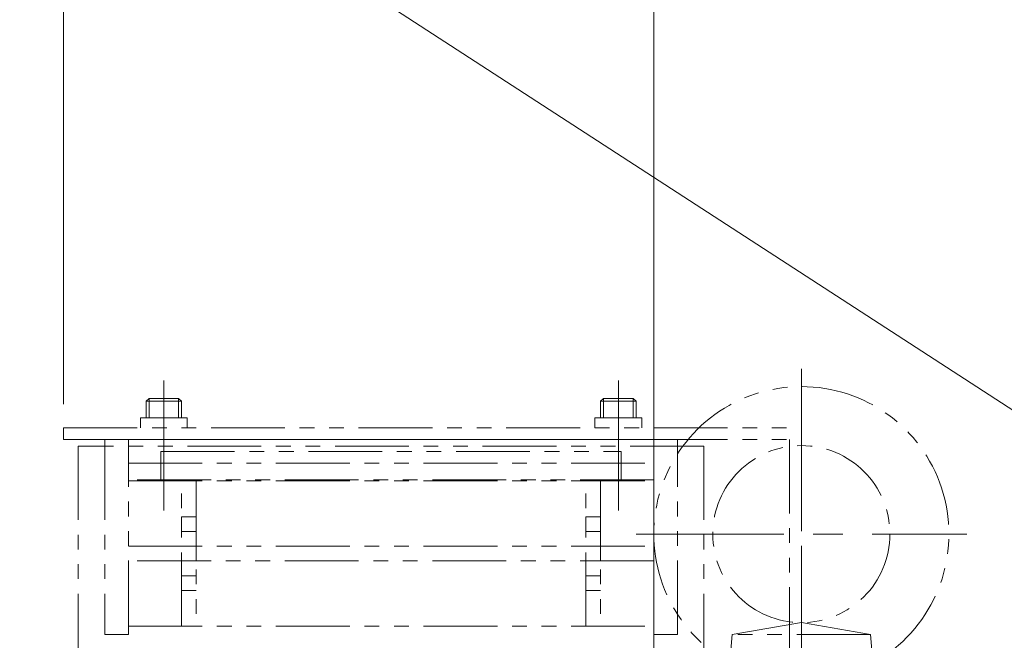
# Model space of a CAD drawing. Extents: x 18286 to 20708, y -930 to 1235.
# Drawn here: x 18680 to 18847, y -612 to -506 of the extents above; entities that cross this region are included whole.
import ezdxf

# ---------------------------------------------------------------- set-up
doc = ezdxf.new("R2010")
doc.units = 0
doc.header["$MEASUREMENT"] = 0
doc.linetypes.add('CENTER', pattern=[2, 1.25, -0.25, 0.25, -0.25])
doc.linetypes.add('PHANTOM2', pattern=[1.25, 0.625, -0.125, 0.125, -0.125, 0.125, -0.125])
doc.layers.get('0').update_dxf_attribs({"linetype": 'CONTINUOUS', "lineweight": 9})
for name, color, linetype, lineweight in [('中心線', 1, 'CENTER', 13), ('二点鎖線', 5, 'PHANTOM2', 13), ('寸法', 3, 'CONTINUOUS', 13)]:
    doc.layers.add(name, color=color, linetype=linetype, lineweight=lineweight)
doc.styles.get("Standard").update_dxf_attribs({"font": 'MS Gothic.ttf'})
doc.dimstyles.new('STD-I1', dxfattribs={"dimscale": 3, "dimtxt": 3, "dimasz": 3, "dimexe": 1, "dimexo": 1, "dimgap": 0.75, "dimtad": 1, "dimdec": 8, "dimzin": 9, "dimdsep": 46, "dimtxsty": 'STANDARD', "dimblk1": 'OPEN', "dimblk2": 'OPEN', "dimsah": 1, "dimcen": 0, "dimclrd": 4, "dimclre": 4, "dimclrt": 256, "dimadec": 7, "dimazin": 2, "dimtm": 1e-09, "dimtfac": 0.8, "dimtdec": 8, "dimtmove": 0, "dimatfit": 0, "dimldrblk": 'OPEN', "dimfxl": 1, "dimtolj": 1, "dimtzin": 9, "dimlwd": 15, "dimlwe": 15, "dimarcsym": 0})

# ---------------------------------------------------------------- blocks, each defined once
blk = doc.blocks.new('_OPEN')
at = {"color": 0, "linetype": 'ByBlock'}
for p, q in [((-1, 0.167), (0, 0)), ((0, 0), (-1, -0.167)), ((0, 0), (-1, 0))]:
    blk.add_line(p, q, dxfattribs=at)
blk = doc.blocks.new('*D4')
at = {"layer": '寸法', "color": 4, "lineweight": 15}
for p, q in [((18787.81, -743.02), (18787.81, -491.52)), ((18877.81, -571.52), (18877.81, -491.52)), ((18799.81, -495.52), (18865.81, -495.52))]:
    blk.add_line(p, q, dxfattribs=at)
at = {"layer": '寸法', "color": 4, "lineweight": 15, "xscale": 12, "yscale": 12, "zscale": 12, "rotation": 180}
blk.add_blockref('_OPEN', (18787.81, -495.52), dxfattribs=at)
at = {"layer": '寸法', "color": 4, "lineweight": 15, "xscale": 12, "yscale": 12, "zscale": 12}
blk.add_blockref('_OPEN', (18877.81, -495.52), dxfattribs=at)
at = {"layer": '寸法', "insert": (18832.81, -486.52), "char_height": 12, "attachment_point": 5}
blk.add_mtext('\\A1;90', dxfattribs=at)
blk = doc.blocks.new('*D71')
at = {"layer": '寸法', "color": 4, "lineweight": 15}
for p, q in [((18687.81, -571.52), (18687.81, -491.52)), ((18787.81, -743.02), (18787.81, -491.52)), ((18699.81, -495.52), (18775.81, -495.52))]:
    blk.add_line(p, q, dxfattribs=at)
at = {"layer": '寸法', "color": 4, "lineweight": 15, "xscale": 12, "yscale": 12, "zscale": 12, "rotation": 180}
blk.add_blockref('_OPEN', (18687.81, -495.52), dxfattribs=at)
at = {"layer": '寸法', "color": 4, "lineweight": 15, "xscale": 12, "yscale": 12, "zscale": 12}
blk.add_blockref('_OPEN', (18787.81, -495.52), dxfattribs=at)
at = {"layer": '寸法', "insert": (18737.81, -485.92), "char_height": 12, "attachment_point": 5}
blk.add_mtext('\\A1;(100)', dxfattribs=at)

msp = doc.modelspace()

# ---------------------------------------------------------------- linework, layer by layer
at = {"layer": '中心線', "ltscale": 20}
for p, q in [((18812.8135349, -565.5210376), (18812.8135349, -625.21752111)), ((18704.8135349, -573.8210376), (18704.8135349, -567.5210376)), ((18781.8135349, -573.8210376), (18781.8135349, -567.5210376)), ((18784.8135349, -593.5210376), (18840.8135349, -593.5210376))]:
    msp.add_line(p, q, dxfattribs=at)
at = {"layer": '中心線', "color": 4, "ltscale": 20}
for p, q in [((18704.8135349, -567.5210376), (18704.8135349, -585.5210376)), ((18781.8135349, -567.5210376), (18781.8135349, -585.5210376))]:
    msp.add_line(p, q, dxfattribs=at)
at = {"layer": '二点鎖線', "ltscale": 20}
for p, q in [((18701.8135349, -571.02103745), (18702.3135349, -570.5210376)), ((18701.8135349, -573.8210376), (18701.8135349, -571.02103745)), ((18701.8135349, -571.0210378), (18707.8135349, -571.0210378)), ((18702.3135349, -570.5210376), (18707.3135347, -570.5210376)), ((18702.3135349, -573.8210376), (18702.3135349, -570.5210376)), ((18707.3135347, -570.5210376), (18707.8135349, -571.0210378)), ((18707.3135347, -573.8210376), (18707.3135347, -570.5210376)), ((18707.8135349, -573.8210376), (18707.8135349, -571.0210378)), ((18778.8135349, -571.02103745), (18779.3135349, -570.5210376)), ((18778.8135349, -573.8210376), (18778.8135349, -571.02103745)), ((18778.8135349, -571.0210378), (18784.8135349, -571.0210378)), ((18779.3135349, -570.5210376), (18784.3135347, -570.5210376)), ((18779.3135349, -573.8210376), (18779.3135349, -570.5210376)), ((18784.3135347, -570.5210376), (18784.8135349, -571.0210378)), ((18784.3135347, -573.8210376), (18784.3135347, -570.5210376)), ((18784.8135349, -573.8210376), (18784.8135349, -571.0210378)), ((18801.10093287, -610.5210376), (18812.8135349, -608.5210376)), ((18824.52613693, -610.5210376), (18812.8135349, -608.5210376)), ((18800.3135349, -619.5210376), (18801.10093287, -610.5210376)), ((18824.52613693, -610.5210376), (18801.10093287, -610.5210376)), ((18825.3135349, -619.5210376), (18824.52613693, -610.5210376))]:
    msp.add_line(p, q, dxfattribs=at)
at = {"layer": '二点鎖線', "color": 6, "ltscale": 20}
for p, q in [((18704.8135349, -589.5210376), (18704.8135349, -572.5210376)), ((18781.8135349, -589.5210376), (18781.8135349, -572.5210376)), ((18690.3135349, -578.6210376), (18690.3135349, -731.4210376)), ((18796.3135349, -578.6210376), (18690.3135349, -578.6210376)), ((18791.8135349, -577.5210376), (18694.8135349, -577.5210376)), ((18694.8135349, -577.5210376), (18694.8135349, -578.6210376)), ((18694.8135349, -578.6210376), (18694.8135349, -610.5210376)), ((18787.8135349, -577.5210376), (18698.8135349, -577.5210376)), ((18698.8135349, -577.5210376), (18698.8135349, -578.6210376)), ((18698.8135349, -610.5210376), (18698.8135349, -578.6210376)), ((18787.8135349, -578.6210376), (18787.8135349, -577.5210376)), ((18787.8135349, -578.6210376), (18787.8135349, -610.5210376)), ((18791.8135349, -578.6210376), (18791.8135349, -577.5210376)), ((18791.8135349, -610.5210376), (18791.8135349, -578.6210376)), ((18796.3135349, -578.6210376), (18796.3135349, -731.4210376)), ((18704.3135349, -579.5210376), (18782.3135349, -579.5210376)), ((18704.3135349, -579.5210376), (18704.3135349, -584.5210376)), ((18782.3135349, -579.5210376), (18782.3135349, -584.5210376)), ((18698.8135349, -581.5210376), (18787.8135349, -581.5210376)), ((18787.8135349, -584.3210376), (18698.8135349, -584.3210376)), ((18698.8135349, -584.5210376), (18787.8135349, -584.5210376)), ((18698.8135349, -609.1210376), (18787.8135349, -609.1210376)), ((18694.8135349, -610.5210376), (18698.8135349, -610.5210376)), ((18787.8135349, -610.5210376), (18791.8135349, -610.5210376))]:
    msp.add_line(p, q, dxfattribs=at)
at = {"layer": '二点鎖線', "color": 4, "ltscale": 20}
for p, q in [((18700.8535349, -575.5210376), (18700.8535349, -573.8210376)), ((18700.8535349, -573.8210376), (18708.7735349, -573.8210376)), ((18708.7735349, -575.5210376), (18708.7735349, -573.8210376)), ((18777.8535349, -575.5210376), (18777.8535349, -573.8210376)), ((18777.8535349, -573.8210376), (18785.7735349, -573.8210376)), ((18785.7735349, -575.5210376), (18785.7735349, -573.8210376)), ((18687.8135349, -575.5210376), (18812.8135349, -575.5210376)), ((18687.8135349, -577.5210376), (18687.8135349, -575.5210376)), ((18812.8135349, -575.5210376), (18812.8135349, -686.5210376)), ((18687.8135349, -577.5210376), (18810.8135349, -577.5210376)), ((18810.8135349, -577.5210376), (18810.8135349, -686.5210376))]:
    msp.add_line(p, q, dxfattribs=at)
at = {"layer": '二点鎖線', "color": 2, "ltscale": 20}
for p, q in [((18707.8135349, -609.1210376), (18707.8135349, -584.5210376)), ((18710.3135349, -584.5210376), (18710.3135349, -609.1210376)), ((18776.3135349, -609.1210376), (18776.3135349, -584.5210376)), ((18778.8135349, -584.5210376), (18778.8135349, -609.1210376)), ((18707.8135349, -590.5710376), (18707.8135349, -593.0710376)), ((18710.3135349, -590.5710376), (18707.8135349, -590.5710376)), ((18776.3135349, -590.5710376), (18776.3135349, -593.0710376)), ((18778.8135349, -590.5710376), (18776.3135349, -590.5710376)), ((18710.3135349, -593.0710376), (18707.8135349, -593.0710376)), ((18778.8135349, -593.0710376), (18776.3135349, -593.0710376)), ((18698.8135349, -595.5710376), (18787.8135349, -595.5710376)), ((18710.3135349, -595.5710376), (18707.8135349, -595.5710376)), ((18710.3135349, -598.0710376), (18710.3135349, -595.5710376)), ((18778.8135349, -595.5710376), (18776.3135349, -595.5710376)), ((18778.8135349, -598.0710376), (18778.8135349, -595.5710376)), ((18787.8135349, -598.0710376), (18698.8135349, -598.0710376)), ((18710.3135349, -598.0710376), (18707.8135349, -598.0710376)), ((18778.8135349, -598.0710376), (18776.3135349, -598.0710376)), ((18707.8135349, -600.5710376), (18707.8135349, -603.0710376)), ((18710.3135349, -600.5710376), (18707.8135349, -600.5710376)), ((18776.3135349, -600.5710376), (18776.3135349, -603.0710376)), ((18778.8135349, -600.5710376), (18776.3135349, -600.5710376)), ((18710.3135349, -603.0710376), (18707.8135349, -603.0710376)), ((18778.8135349, -603.0710376), (18776.3135349, -603.0710376))]:
    msp.add_line(p, q, dxfattribs=at)
at = {"layer": '二点鎖線', "ltscale": 20}
msp.add_circle((18812.8135349, -593.5210376), 15, dxfattribs=at)
msp.add_arc((18812.8135349, -593.5210376), 25, 306.4759949999, 233.5240050001, dxfattribs=at)

# ---------------------------------------------------------------- dimensions: what is measured, and where the dimension line sits
at = {"layer": '寸法', "ltscale": 20}
for base, p1, p2, override, picture, middle in [((18787.8135349014, -495.5210375966), (18687.8135348973, -575.5210375966), (18787.8135349014, -747.0210375966), {"dimscale": 4, "dimpost": '(<>)', "dimtp": 0.2}, '*D71', (18737.8135348993, -485.9210375966)), ((18877.8135348993, -495.5210375966), (18787.8135349014, -747.0210375966), (18877.8135348993, -575.5210375966), {"dimscale": 4, "dimtp": 0.2}, '*D4', (18832.8135349004, -486.5210375966))]:
    dim = msp.add_linear_dim(base=base, p1=p1, p2=p2, dimstyle='STD-I1', override=override, dxfattribs=at)
    dim.commit()
    dim.dimension.update_dxf_attribs({"geometry": picture, "text_midpoint": middle})

# ---------------------------------------------------------------- leaders
at = {"layer": '寸法', "ltscale": 20, "annotation_type": 0, "has_hookline": 1, "hookline_direction": 1, "text_width": 123.53299492}
msp.add_leader([(18879.3135349, -592.47717701), (18688.06891037, -468.31378719), (18676.06891037, -468.31378719)], dimstyle='STD-I1', override={"dimscale": 4, "dimgap": 0.75, "dimtad": 1, "dimtp": 0.2}, dxfattribs=at)

doc.saveas('drawing.dxf')
